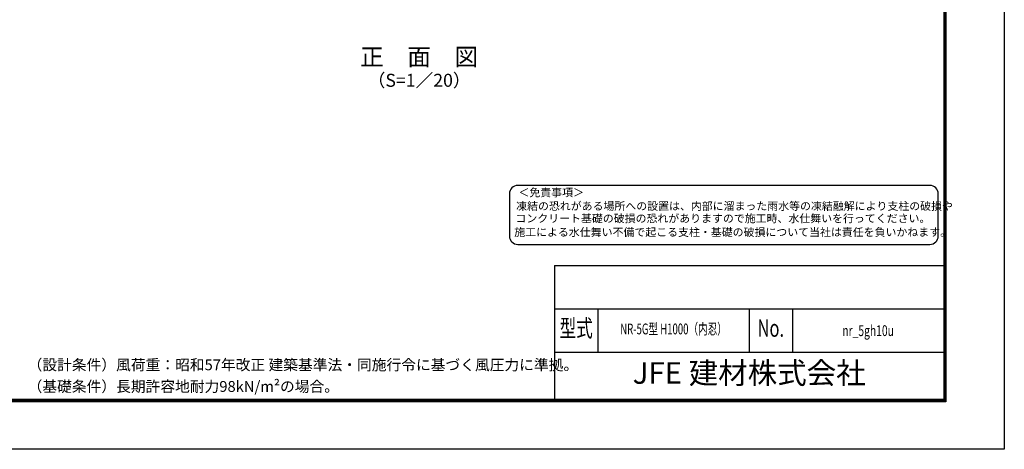
# Model space of a CAD drawing. Units: millimetres. Extents: x 8400 to 16800, y 0 to 5940.
# Drawn here: x 12246 to 16800, y 0 to 1987 of the extents above; entities that cross this region are included whole.
import ezdxf
from ezdxf.enums import TextEntityAlignment as Align

# ---------------------------------------------------------------- set-up
doc = ezdxf.new("R2010")
doc.units = ezdxf.units.MM
doc.header["$LTSCALE"] = 3
doc.header["$MEASUREMENT"] = 0
doc.layers.add('D-STR-TXT', color=7, linetype='Continuous', lineweight=13)
doc.layers.add('D-TTL', color=2, linetype='Continuous')
doc.layers.add('D-TTL-TXT', color=7, linetype='Continuous')
doc.styles.add('ROMANSE', font='Romans.shx', dxfattribs={"width": 0.7, "bigfont": 'EXTFONT.SHX'})
doc.styles.add('ゴシック', font='txt')

msp = doc.modelspace()

# ---------------------------------------------------------------- linework, layer by layer
at = {"layer": 'D-TTL', "color": 7}
for p, q in [((14720, 850), (14720, 230)), ((14720, 850), (16520, 850)), ((14720, 650), (16520, 650)), ((14920, 650), (14920, 450)), ((15620, 650), (15620, 450)), ((15820, 650), (15820, 450)), ((14720, 450), (16520, 450))]:
    msp.add_line(p, q, dxfattribs=at)
at = {"layer": 'D-TTL'}
msp.add_lwpolyline([(8400, 5940), (16800, 5940), (16800, 0), (8400, 0)], close=True, dxfattribs=at)
at = {"layer": 'D-TTL', "color": 7}
for points in [[(8670, 5720), (16530, 5720), (16530, 220), (8670, 220)], [(8672.5, 5717.5), (16527.5, 5717.5), (16527.5, 222.5), (8672.5, 222.5)], [(8675, 5715), (16525, 5715), (16525, 225), (8675, 225)], [(8677.5, 5712.5), (16522.5, 5712.5), (16522.5, 227.5), (8677.5, 227.5)], [(8680, 5710), (16520, 5710), (16520, 230), (8680, 230)]]:
    msp.add_lwpolyline(points, close=True, dxfattribs=at)
at = {"layer": 'D-TTL-TXT', "color": 2}
msp.add_lwpolyline([(16455.677, 947.628, 0.41421356), (16494.642, 986.593), (16494.642, 1181.418, 0.41421356), (16455.677, 1220.383), (14549.863, 1220.383, 0.41421356), (14510.898, 1181.418), (14510.898, 986.593, 0.41421356), (14549.863, 947.628)], format="xyb", close=True, dxfattribs=at)

# ---------------------------------------------------------------- texts
at = {"layer": 'D-STR-TXT', "linetype": 'Continuous', "style": 'ゴシック'}
for s, p in [('（設計条件）風荷重：昭和57年改正 建築基準法・同施行令に基づく風圧力に準拠。', (12282.551, 365.649)), ('（基礎条件）長期許容地耐力98kN/m²の場合。', (12282.551, 265.649))]:
    msp.add_text(s, height=50, dxfattribs=at).set_placement(p)
at = {"layer": 'D-TTL-TXT'}
for s, height, style, p in [('正\u3000面\u3000図', 80, 'ゴシック', (14093.538, 1804.433)), ('（S=1／20）', 60, 'ゴシック', (14093.538, 1698.705)), ('JFE 建材株式会社', 100, 'ROMANSE', (15620, 340))]:
    msp.add_text(s, height=height, dxfattribs=dict(at, style=style)).set_placement(p, align=Align.MIDDLE)
at = {"layer": 'D-TTL-TXT', "style": 'ゴシック'}
for s, p in [('＜免責事項＞ \u3000\u3000', (14552.75, 1169.425)), ('凍結の恐れがある場所への設置は、内部に溜まった雨水等の凍結融解により支柱の破損や', (14542.211, 1106.694)), ('コンクリート基礎の破損の恐れがありますので施工時、水仕舞いを行ってください。', (14539.008, 1049.475)), ('施工による水仕舞い不備で起こる支柱・基礎の破損について当社は責任を負いかねます。 ', (14533.559, 985.968))]:
    msp.add_text(s, height=37.0167, dxfattribs=at).set_placement(p)
at = {"layer": 'D-TTL-TXT', "style": 'ROMANSE'}
for s, height, width, p in [('型式', 80, 0.7, (14820, 550)), ('No.', 80, 0.7, (15720, 550)), ('NR-5G型 H1000（内忍）', 50, 0.65, (15270, 550.153)), ('nr_5gh10u', 50, 0.7, (16170, 542.222))]:
    msp.add_text(s, height=height, dxfattribs=dict(at, width=width)).set_placement(p, align=Align.MIDDLE)

doc.saveas('drawing.dxf')
